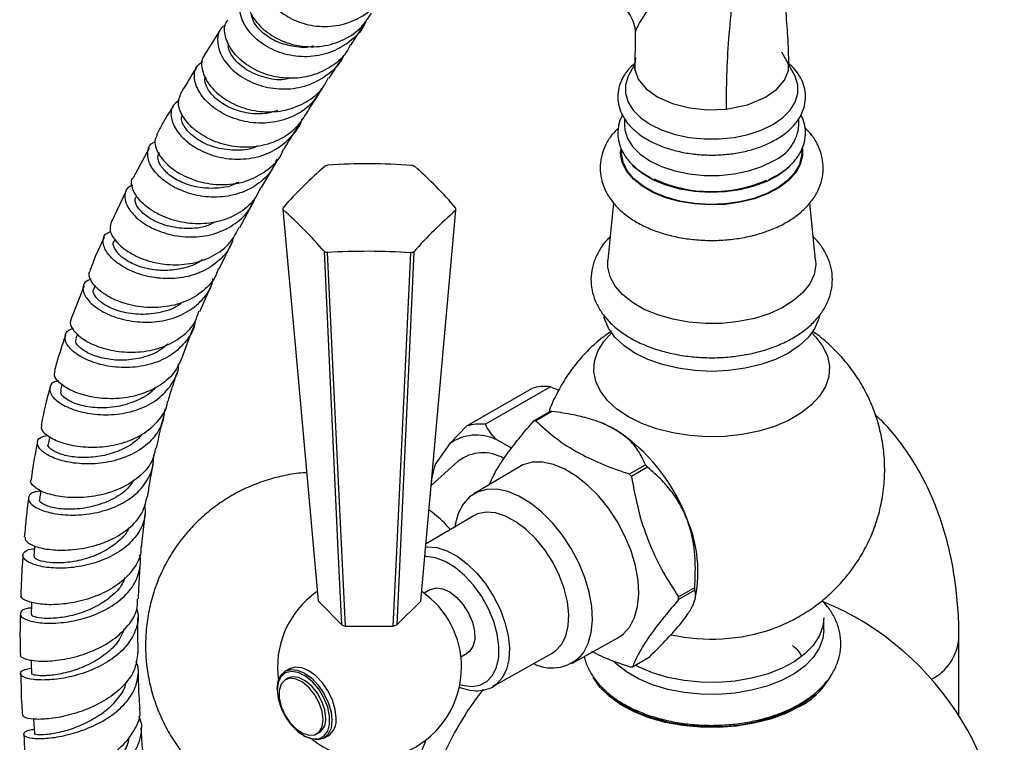
# Model space of a CAD drawing. Units: millimetres. Extents: x 5 to 995, y 5 to 995.
# Drawn here: x 803 to 837, y 890 to 915 of the extents above; entities that cross this region are included whole.
import ezdxf

# ---------------------------------------------------------------- set-up
doc = ezdxf.new("R2010")
doc.units = ezdxf.units.MM

msp = doc.modelspace()

# ---------------------------------------------------------------- linework, layer by layer
at = {"color": 7, "linetype": 'Continuous', "lineweight": 25}
for p, q in [((814.377, 913.909), (814.871, 914.659)), ((809.934, 914.403), (809.388, 913.547)), ((824.04, 914.286), (824.027, 913.051)), ((829.427, 912.938), (829.011, 913.677)), ((824.028, 913.272), (823.84, 912.938)), ((823.671, 911.429), (823.671, 911.189)), ((829.596, 911.189), (829.596, 911.424)), ((807.532, 910.41), (806.985, 909.403)), ((823.571, 910.367), (823.571, 910.27)), ((829.696, 910.27), (829.696, 910.384)), ((811.347, 909.077), (811.867, 909.96)), ((828.569, 909.348), (828.816, 909.47)), ((806.74, 908.941), (806.234, 907.865)), ((810.606, 907.723), (811.107, 908.643)), ((823.304, 908.554), (823.107, 906.613)), ((830.16, 906.613), (829.962, 908.559)), ((806.373, 907.322), (806.341, 907.253)), ((809.902, 906.32), (810.373, 907.269)), ((809.254, 904.865), (809.685, 905.841)), ((805.318, 905.744), (804.871, 904.595)), ((805.699, 905.747), (805.655, 905.638)), ((805.096, 904.111), (805.04, 903.949)), ((804.57, 902.379), (804.519, 902.191)), ((818.314, 900.98), (820.524, 902.255)), ((821.163, 902.312), (818.953, 901.037)), ((821.163, 902.312), (821.445, 902.198)), ((820.594, 901.152), (821.142, 901.469)), ((821.209, 901.475), (820.661, 901.159)), ((822.791, 901.123), (822.708, 901.151)), ((818.314, 900.98), (817.74, 900.386)), ((804.155, 900.618), (804.104, 900.367)), ((819.834, 900.223), (819.307, 900.527)), ((817.74, 900.386), (817.254, 899.695)), ((818.028, 899.787), (817.112, 898.954)), ((817.232, 899.637), (817.213, 899.577)), ((817.254, 899.695), (817.244, 899.634)), ((820.102, 899.595), (818.559, 898.675)), ((823.837, 899.35), (824.385, 899.666)), ((824.453, 899.583), (823.905, 899.267)), ((818.529, 897.922), (816.935, 896.981)), ((825.511, 895.175), (826.059, 895.491)), ((817.081, 895.427), (816.868, 895.304)), ((826.06, 895.401), (825.512, 895.085)), ((826.075, 895.127), (826.119, 895.357)), ((813.264, 895.045), (814.068, 894.23)), ((815.94, 894.224), (816.761, 895.034)), ((830.446, 894.062), (830.446, 894.47)), ((814.191, 894.188), (815.816, 894.183)), ((821.883, 892.916), (823.451, 893.793)), ((835.031, 891.138), (835.031, 893.753)), ((818.118, 893.138), (818.331, 893.262)), ((819.206, 892.133), (821.217, 893.267)), ((823.942, 892.802), (824.49, 893.119)), ((812.295, 892.736), (812.153, 892.654)), ((812.243, 892.417), (812.155, 892.366)), ((819.261, 892.167), (819.206, 892.133)), ((811.882, 892.053), (811.882, 892.012)), ((822.971, 892.041), (823.012, 891.989)), ((812.774, 890.466), (812.809, 890.446)), ((813.217, 890.526), (813.305, 890.577)), ((813.466, 890.381), (813.607, 890.462))]:
    msp.add_line(p, q, dxfattribs=at)
at = {"color": 7, "linetype": 'Continuous', "lineweight": 25, "flags": 128}
for points in [[(824.043, 913.475), (824.016, 913.112), (824.14, 912.756), (824.406, 912.428), (824.801, 912.145), (825.3, 911.925), (825.876, 911.779), (826.496, 911.717), (827.123, 911.741)], [(828.466, 912.146), (828.841, 912.411), (829.104, 912.718), (829.24, 913.051), (829.241, 913.232)], [(823.84, 912.938), (823.796, 912.853), (823.707, 912.561), (823.707, 912.266), (823.796, 911.975), (823.971, 911.697), (824.227, 911.441), (824.556, 911.215), (824.948, 911.025), (825.392, 910.877), (825.873, 910.776), (826.377, 910.724), (826.889, 910.724), (827.393, 910.776), (827.875, 910.877), (828.318, 911.025), (828.71, 911.215)], [(828.71, 911.215), (829.039, 911.441), (829.295, 911.697), (829.471, 911.975), (829.559, 912.266), (829.559, 912.561), (829.471, 912.853), (829.427, 912.938)], [(827.123, 911.741), (827.846, 911.886), (828.466, 912.146)], [(823.671, 911.189), (823.682, 911.04), (823.772, 910.746), (823.948, 910.466), (824.206, 910.208), (824.538, 909.98), (824.934, 909.788), (825.381, 909.639), (825.866, 909.537), (826.375, 909.485), (826.891, 909.485), (827.4, 909.537), (827.885, 909.639), (828.332, 909.788), (828.728, 909.98)], [(829.72, 910.392), (829.721, 910.157), (829.643, 909.857), (829.479, 909.569), (829.233, 909.302), (828.912, 909.062), (828.525, 908.857), (828.084, 908.693), (827.602, 908.574), (827.091, 908.504), (826.568, 908.485), (826.046, 908.517), (825.541, 908.599), (825.067, 908.73), (824.639, 908.905), (824.268, 909.119), (823.965, 909.366), (823.739, 909.64), (823.596, 909.931), (823.54, 910.232), (823.544, 910.372)], [(829.696, 910.27), (829.689, 910.158), (829.613, 909.861), (829.45, 909.576), (829.206, 909.312), (828.889, 909.074), (828.506, 908.871), (828.07, 908.709), (827.592, 908.591), (827.087, 908.522), (826.568, 908.503), (826.052, 908.534), (825.552, 908.616), (825.083, 908.745), (824.659, 908.919), (824.292, 909.131), (823.992, 909.375), (823.768, 909.646), (823.626, 909.935), (823.571, 910.233), (823.571, 910.27)], [(829.292, 909.801), (829.206, 909.72), (828.889, 909.483), (828.506, 909.28), (828.07, 909.117), (827.592, 908.999), (827.087, 908.93), (826.568, 908.911), (826.052, 908.943), (825.552, 909.024), (825.083, 909.154), (824.659, 909.327), (824.292, 909.539), (823.992, 909.784), (823.955, 909.821)], [(812.075, 908.327), (812.475, 903.863), (813.264, 895.045)], [(816.761, 895.034), (816.999, 897.691), (817.949, 908.308)], [(814.068, 894.23), (813.951, 896.767), (813.482, 906.902)], [(813.578, 906.87), (813.784, 902.608), (814.191, 894.188)], [(815.816, 894.183), (815.937, 896.721), (816.418, 906.86)], [(816.515, 906.892), (816.322, 902.634), (815.94, 894.224)], [(830.16, 906.613), (830.165, 906.453), (830.108, 906.126), (829.961, 905.809), (829.727, 905.51), (829.414, 905.236), (829.028, 904.995), (828.581, 904.792), (828.083, 904.634), (827.547, 904.524), (826.988, 904.465), (826.42, 904.458), (825.857, 904.504), (825.314, 904.602), (824.806, 904.749), (824.344, 904.94), (823.942, 905.172), (823.61, 905.439), (823.356, 905.732), (823.187, 906.046), (823.107, 906.371), (823.107, 906.613)], [(830.297, 904.724), (830.275, 904.63), (830.14, 904.305), (829.919, 903.996), (829.616, 903.711), (829.241, 903.457), (828.801, 903.24), (828.307, 903.066), (827.773, 902.938), (827.21, 902.86), (826.633, 902.834), (826.056, 902.86), (825.494, 902.938), (824.959, 903.066), (824.466, 903.24), (824.026, 903.457), (823.65, 903.711), (823.348, 903.996), (823.126, 904.305), (822.991, 904.63), (822.976, 904.69)], [(830.033, 904.138), (830.17, 904), (830.409, 903.684), (830.563, 903.351), (830.63, 903.008), (830.608, 902.663), (830.497, 902.324), (830.299, 901.998), (830.02, 901.693), (829.665, 901.415), (829.242, 901.171), (828.761, 900.966), (828.233, 900.805), (827.668, 900.691), (827.081, 900.627), (826.484, 900.614), (825.89, 900.652), (825.312, 900.742), (824.764, 900.88), (824.258, 901.063), (823.805, 901.289), (823.415, 901.55), (823.097, 901.842), (822.858, 902.159), (822.703, 902.492), (822.636, 902.835), (822.658, 903.18), (822.769, 903.519), (822.967, 903.845), (823.234, 904.138)], [(823.327, 900.877), (822.958, 901.059), (822.791, 901.123)], [(823.849, 894.161), (824.014, 894.476), (824.118, 894.851), (824.158, 895.277), (824.134, 895.742), (824.046, 896.233), (823.896, 896.737), (823.689, 897.24), (823.43, 897.728), (823.127, 898.188), (822.787, 898.608), (822.419, 898.975), (822.035, 899.281), (821.644, 899.516), (821.256, 899.675), (820.884, 899.752), (820.536, 899.746), (820.222, 899.657), (820.102, 899.595)], [(803.846, 898.794), (803.846, 898.79), (803.804, 898.489)], [(822.278, 893.282), (822.442, 893.594), (822.545, 893.967), (822.585, 894.39), (822.561, 894.851), (822.473, 895.339), (822.325, 895.839), (822.119, 896.338), (821.862, 896.822), (821.561, 897.279), (821.223, 897.695), (820.859, 898.06), (820.477, 898.364), (820.089, 898.597), (819.705, 898.754), (819.335, 898.831), (818.99, 898.825), (818.678, 898.737), (818.409, 898.569), (818.19, 898.325), (818.027, 898.013), (817.924, 897.64), (817.906, 897.528)], [(821.533, 893.561), (821.677, 893.847), (821.76, 894.192), (821.78, 894.585), (821.734, 895.013), (821.626, 895.461), (821.458, 895.913), (821.236, 896.355), (820.968, 896.771), (820.663, 897.147), (820.332, 897.471), (819.985, 897.73), (819.635, 897.917), (819.293, 898.026), (818.971, 898.051), (818.679, 897.993), (818.529, 897.922)], [(803.641, 896.91), (803.638, 896.873), (803.614, 896.563)], [(817.081, 895.427), (817.084, 895.428), (817.277, 895.484), (817.501, 895.455), (817.741, 895.344), (817.978, 895.159), (818.195, 894.913), (818.375, 894.625), (818.506, 894.316), (818.578, 894.01), (818.585, 893.728), (818.527, 893.491), (818.408, 893.318), (818.331, 893.262)], [(803.537, 895.001), (803.534, 894.911), (803.526, 894.593)], [(830.446, 894.47), (830.411, 894.176), (830.289, 893.846), (830.082, 893.532), (829.793, 893.239), (829.43, 892.975), (829.002, 892.746), (828.518, 892.557), (827.99, 892.413), (827.431, 892.318), (826.852, 892.273), (826.269, 892.279), (825.694, 892.337), (825.141, 892.445), (824.623, 892.6), (824.152, 892.799), (824.034, 892.86)], [(823.451, 893.793), (823.628, 893.915), (823.849, 894.161)], [(830.446, 894.062), (830.411, 893.768), (830.289, 893.438), (830.082, 893.123), (829.793, 892.83), (829.43, 892.566), (829.002, 892.337), (828.518, 892.149), (827.99, 892.005), (827.431, 891.91), (826.852, 891.865), (826.269, 891.871), (825.694, 891.929), (825.141, 892.037), (824.623, 892.192), (824.152, 892.391), (823.739, 892.629), (823.394, 892.901), (823.305, 892.988)], [(821.217, 893.267), (821.332, 893.345), (821.533, 893.561)], [(803.525, 893.04), (803.528, 892.905), (803.534, 892.582)], [(813.879, 891.063), (813.848, 891.359), (813.755, 891.671), (813.607, 891.978), (813.415, 892.259), (813.191, 892.495), (812.951, 892.671), (812.711, 892.773), (812.487, 892.795), (812.295, 892.736)], [(811.882, 892.053), (811.913, 892.312), (812.006, 892.517), (812.153, 892.654), (812.346, 892.713), (812.569, 892.691), (812.81, 892.589), (813.05, 892.414), (813.274, 892.178), (813.466, 891.896), (813.613, 891.589), (813.706, 891.277), (813.738, 890.982), (813.706, 890.722), (813.613, 890.517), (813.466, 890.381), (813.274, 890.321), (813.05, 890.343), (812.81, 890.446), (812.809, 890.446)], [(811.882, 892.012), (811.915, 891.715), (812.012, 891.402), (812.165, 891.095), (812.364, 890.819), (812.593, 890.592), (812.835, 890.433), (813.073, 890.353), (813.289, 890.358), (813.467, 890.447), (813.593, 890.614), (813.659, 890.846), (813.659, 891.127), (813.593, 891.435), (813.467, 891.748), (813.289, 892.042), (813.073, 892.296), (812.835, 892.49), (812.593, 892.611), (812.364, 892.649), (812.165, 892.602), (812.012, 892.473), (811.915, 892.271), (811.882, 892.012)], [(813.526, 891.063), (813.492, 891.338), (813.395, 891.627), (813.243, 891.905), (813.049, 892.146), (812.83, 892.33), (812.607, 892.439), (812.399, 892.465), (812.243, 892.417)], [(829.613, 891.454), (829.147, 891.222), (828.628, 891.031), (828.066, 890.886), (827.474, 890.79), (826.864, 890.745), (826.249, 890.752), (825.642, 890.81), (825.056, 890.918), (824.504, 891.075), (823.997, 891.276), (823.547, 891.518), (823.162, 891.795), (822.851, 892.101), (822.621, 892.431), (822.612, 892.448)], [(813.437, 891.012), (813.404, 891.287), (813.307, 891.576), (813.154, 891.854), (812.96, 892.095), (812.742, 892.279), (812.519, 892.388), (812.31, 892.414), (812.135, 892.354), (812.009, 892.213), (811.943, 892.004), (811.943, 891.745), (812.009, 891.46), (812.135, 891.174), (812.31, 890.911), (812.519, 890.697), (812.742, 890.548), (812.96, 890.48), (813.154, 890.497), (813.307, 890.599), (813.404, 890.776), (813.437, 891.012)], [(823.083, 891.92), (823.293, 891.74), (823.69, 891.475)], [(823.69, 891.475), (824.15, 891.245), (824.663, 891.057), (825.217, 890.914), (825.802, 890.819), (826.405, 890.775), (827.013, 890.781), (827.612, 890.838), (828.191, 890.946), (828.736, 891.1), (829.237, 891.299), (829.682, 891.538), (830.062, 891.812), (830.147, 891.886)], [(803.603, 891.027), (803.613, 890.861), (803.633, 890.533)]]:
    msp.add_lwpolyline(points, dxfattribs=at)
at = {"color": 8, "linetype": 'Continuous', "lineweight": 25, "flags": 128}
for points in [[(816.92, 896.871), (816.979, 896.876), (817.299, 896.851), (817.638, 896.744), (817.985, 896.558), (818.329, 896.301), (818.658, 895.98), (818.96, 895.607), (819.226, 895.195), (819.445, 894.757), (819.612, 894.308), (819.719, 893.864), (819.764, 893.44), (819.745, 893.05), (819.663, 892.708), (819.52, 892.425)], [(818.082, 892.204), (818.159, 892.182), (818.472, 892.14), (818.755, 892.183), (818.997, 892.309), (819.191, 892.513), (819.327, 892.787), (819.401, 893.122), (819.409, 893.503), (819.353, 893.917), (819.233, 894.347), (819.054, 894.777), (818.823, 895.19), (818.55, 895.571), (818.244, 895.905), (817.918, 896.178), (817.583, 896.382), (817.253, 896.507), (816.941, 896.548), (816.895, 896.547)], [(819.52, 892.425), (819.321, 892.21), (819.261, 892.167)]]:
    msp.add_lwpolyline(points, dxfattribs=at)
at = {"color": 7, "linetype": 'Continuous', "lineweight": 25}
for centre, radius, start, end in [((828.151, 911.31), 1.45, 293.4621, 355.2177), ((814.775, 906.124), 3.893, 107.4601, 108.9596), ((814.961, 889.547), 20.336, 85.8089, 93.8183), ((815.265, 906.167), 3.848, 70.5872, 72.0984), ((822.456, 899.308), 13.793, 130.4365, 138.814), ((807.473, 899.436), 13.77, 40.4606, 48.7974), ((826.636, 913.635), 4.697, 245.3573, 293.4356), ((813.054, 908.349), 0.979, 177.559, 181.3223), ((801.075, 896.061), 16.475, 41.1459, 48.1121), ((828.763, 895.918), 16.445, 131.1129, 138.1376), ((816.971, 908.349), 0.979, 357.559, 1.3223), ((814.761, 910.531), 3.848, 250.5872, 252.0984), ((814.926, 884.688), 22.222, 86.1493, 93.4779), ((815.25, 910.574), 3.893, 287.4601, 288.9596), ((820.987, 900.677), 1.645, 83.8601, 106.359), ((821.357, 899.651), 1.831, 94.6437, 96.7462), ((820.809, 899.335), 1.831, 94.6437, 96.7462), ((818.777, 899.402), 1.645, 83.8601, 106.359), ((820.052, 895.709), 6.118, 20.414, 57.6376), ((818.647, 899.073), 1.596, 65.5819, 124.6371), ((818.87, 898.679), 1.391, 59.5881, 127.2603), ((819.725, 898.809), 2.626, 160.2893, 177.0135), ((818.676, 894.97), 7.392, 38.6113, 39.4403), ((818.128, 894.654), 7.392, 38.6113, 39.4403), ((821.595, 896.016), 4.572, 351.722, 23.5588), ((821.691, 895.421), 4.369, 359.7412, 0.9184), ((815.013, 892.789), 3.125, 125.1155, 188.3085), ((815.013, 892.789), 3.125, 0, 55.1017), ((821.143, 895.105), 4.369, 359.7412, 0.9184), ((826.633, 885.825), 9.938, 354.8211, 67.626), ((814.863, 896.38), 2.292, 249.7154, 252.9701), ((815.154, 896.405), 2.319, 286.5951, 289.8245), ((821.211, 894.122), 1.358, 242.7994, 321.7708), ((815.013, 892.789), 3.125, 231.6861, 0), ((823.727, 894.62), 1.831, 274.6437, 276.7462), ((828.44, 893.718), 2.55, 297.3776, 332.3381), ((826.633, 885.825), 9.938, 141.2887, 157.6021), ((813.008, 891.004), 0.521, 304.8223, 6.4898), ((813.257, 890.983), 0.627, 303.9367, 7.3755)]:
    msp.add_arc(centre, radius, start, end, dxfattribs=at)
at = {"color": 8, "linetype": 'Continuous', "lineweight": 25}
for centre, radius, start, end in [((826.625, 900.093), 6.349, 257.4908, 289.1897), ((833.306, 893.922), 1.733, 297.2872, 354.4351)]:
    msp.add_arc(centre, radius, start, end, dxfattribs=at)
at = {"color": 7, "linetype": 'Continuous', "lineweight": 25}
for points, knots in [([(830.375, 922.508), (830.208, 922.339), (829.846, 921.97), (829.29, 921.226), (828.737, 920.297), (828.256, 919.225), (827.855, 918.043), (827.545, 916.769), (827.327, 915.432), (827.197, 914.133), (827.132, 912.905), (827.126, 912.12), (827.123, 911.741)], [0, 0, 0, 0, 0.0594892, 0.1296333, 0.2216085, 0.3147876, 0.4107247, 0.5296269, 0.6511731, 0.7725514, 0.8901782, 1, 1, 1, 1]), ([(829.258, 913.232), (829.248, 913.558), (829.23, 914.19), (829.152, 915.057), (829.092, 915.806), (829.053, 916.402), (829.029, 916.977), (829.024, 917.623), (829.061, 918.325), (829.14, 918.961), (829.236, 919.478), (829.365, 919.981), (829.524, 920.457), (829.696, 920.862), (829.88, 921.225), (830.084, 921.569), (830.356, 921.957), (830.577, 922.197), (830.696, 922.327)], [0, 0, 0, 0, 0.110356, 0.213577, 0.301617, 0.370665, 0.419597, 0.504701, 0.59743, 0.651392, 0.705394, 0.755271, 0.800147, 0.843813, 0.872707, 0.907799, 0.949811, 1, 1, 1, 1]), ([(811.61, 916.898), (811.517, 916.794), (811.319, 916.574), (811.291, 916.075), (811.493, 915.537), (811.934, 915.043), (812.562, 914.681), (813.307, 914.511), (814.089, 914.571), (814.799, 914.878), (815.297, 915.273), (815.457, 915.595), (815.503, 915.688)], [0, 0, 0, 0, 0.095772, 0.203167, 0.310429, 0.417679, 0.524984, 0.63245, 0.740112, 0.848024, 0.95617, 1, 1, 1, 1]), ([(810.946, 915.915), (810.898, 915.804), (810.79, 915.554), (810.912, 915.055), (811.261, 914.545), (811.827, 914.125), (812.538, 913.87), (813.316, 913.829), (814.065, 914.027), (814.697, 914.42), (814.956, 914.815), (815.077, 914.998)], [0, 0, 0, 0, 0.093663, 0.209512, 0.325142, 0.440548, 0.555709, 0.670663, 0.78546, 0.900177, 1, 1, 1, 1]), ([(814.907, 914.774), (814.884, 914.713), (814.772, 914.412), (814.344, 913.999), (813.675, 913.617), (812.899, 913.479), (812.127, 913.573), (811.443, 913.873), (810.926, 914.319), (810.626, 914.84), (810.586, 915.334), (810.699, 915.678), (810.871, 915.772), (810.908, 915.793)], [0, 0, 0, 0, 0.0271869, 0.1327206, 0.2381055, 0.3433168, 0.4483007, 0.5530789, 0.6576558, 0.7620934, 0.8664586, 0.9708363, 1, 1, 1, 1]), ([(823.415, 915.352), (823.495, 915.3), (823.661, 915.192), (823.848, 914.962), (823.973, 914.708), (824.034, 914.474), (824.034, 914.333), (824.034, 914.275)], [0, 0, 0, 0, 0.215576, 0.448031, 0.66119, 0.859813, 1, 1, 1, 1]), ([(813.115, 913.878), (813.107, 913.876), (812.899, 913.81), (812.457, 913.847), (811.871, 913.996), (811.392, 914.295), (811.07, 914.66), (811.008, 914.901), (810.979, 915.015)], [0, 0, 0, 0, 0.007691, 0.210619, 0.413216, 0.615694, 0.818134, 1, 1, 1, 1]), ([(810.116, 914.591), (810.079, 914.57), (809.915, 914.477), (809.825, 914.142), (809.896, 913.664), (810.226, 913.164), (810.764, 912.741), (811.461, 912.463), (812.233, 912.388), (813.003, 912.54), (813.652, 912.931), (814.048, 913.304), (814.141, 913.557), (814.148, 913.574)], [0, 0, 0, 0, 0.0311675, 0.1380497, 0.2447373, 0.3513078, 0.4578286, 0.5643968, 0.6710862, 0.7779486, 0.8850247, 0.9923017, 1, 1, 1, 1]), ([(814.356, 913.92), (814.327, 913.855), (814.198, 913.56), (813.747, 913.175), (813.063, 912.841), (812.286, 912.747), (811.525, 912.875), (810.861, 913.194), (810.366, 913.647), (810.106, 914.146), (810.057, 914.553), (810.17, 914.716), (810.205, 914.766)], [0, 0, 0, 0, 0.032691, 0.147276, 0.261739, 0.37614, 0.490598, 0.605165, 0.719919, 0.834878, 0.950061, 1, 1, 1, 1]), ([(812.326, 912.789), (812.26, 912.772), (811.964, 912.7), (811.42, 912.799), (810.809, 913.053), (810.39, 913.441), (810.196, 913.784), (810.224, 913.938), (810.231, 913.976)], [0, 0, 0, 0, 0.0617848, 0.2788789, 0.4956889, 0.7125826, 0.9295553, 1, 1, 1, 1]), ([(809.402, 913.537), (809.385, 913.518), (809.283, 913.399), (809.313, 913.049), (809.53, 912.571), (809.997, 912.116), (810.641, 911.778), (811.396, 911.616), (812.178, 911.669), (812.884, 911.957), (813.392, 912.354), (813.559, 912.692), (813.616, 912.808)], [0, 0, 0, 0, 0.022594, 0.137873, 0.253056, 0.368062, 0.482877, 0.59747, 0.711885, 0.826139, 0.940324, 1, 1, 1, 1]), ([(813.645, 912.792), (813.753, 912.958), (813.93, 913.231), (814.091, 913.475), (814.154, 913.571)], [0, 0, 0, 0, 0.607093, 1, 1, 1, 1]), ([(813.386, 912.439), (813.289, 912.273), (813.067, 911.891), (812.479, 911.488), (811.743, 911.254), (810.958, 911.254), (810.222, 911.462), (809.618, 911.832), (809.207, 912.297), (809.038, 912.771), (809.085, 913.163), (809.272, 913.302), (809.351, 913.361)], [0, 0, 0, 0, 0.081454, 0.18726, 0.292879, 0.398301, 0.503514, 0.608565, 0.713489, 0.818383, 0.923302, 1, 1, 1, 1]), ([(824.029, 913.298), (823.977, 913.254), (823.822, 913.124), (823.641, 912.872), (823.493, 912.554), (823.434, 912.225), (823.458, 911.901), (823.559, 911.592), (823.733, 911.302), (823.977, 911.035), (824.287, 910.793), (824.658, 910.584), (825.079, 910.414), (825.539, 910.287), (826.025, 910.205), (826.526, 910.171), (827.028, 910.185), (827.522, 910.246), (827.994, 910.354), (828.436, 910.504), (828.692, 910.639), (828.82, 910.706)], [0, 0, 0, 0, 0.028542, 0.084178, 0.138534, 0.190979, 0.241882, 0.29231, 0.343303, 0.395754, 0.449723, 0.504645, 0.559874, 0.615016, 0.670018, 0.72492, 0.779796, 0.834724, 0.889777, 0.945047, 1, 1, 1, 1]), ([(828.82, 910.706), (828.884, 910.745), (829.07, 910.858), (829.334, 911.075), (829.579, 911.364), (829.745, 911.679), (829.826, 912.007), (829.822, 912.333), (829.739, 912.646), (829.58, 912.939), (829.402, 913.167), (829.257, 913.284), (829.21, 913.322)], [0, 0, 0, 0, 0.061828, 0.178628, 0.295259, 0.409695, 0.5203, 0.627288, 0.732821, 0.83889, 0.947704, 1, 1, 1, 1]), ([(809.14, 913.156), (809.109, 913.108), (808.927, 912.825), (808.74, 912.505), (808.585, 912.24)], [0, 0, 0, 0, 0.170455, 1, 1, 1, 1]), ([(811.888, 911.688), (811.741, 911.647), (811.391, 911.548), (810.811, 911.593), (810.24, 911.776), (809.779, 912.075), (809.501, 912.423), (809.39, 912.703), (809.434, 912.815), (809.444, 912.84)], [0, 0, 0, 0, 0.119999, 0.286614, 0.453111, 0.619591, 0.786186, 0.952962, 1, 1, 1, 1]), ([(812.88, 911.615), (812.749, 911.413), (812.483, 911.007), (811.839, 910.611), (811.094, 910.419), (810.314, 910.451), (809.593, 910.679), (809.008, 911.055), (808.631, 911.506), (808.478, 911.938), (808.562, 912.144), (808.598, 912.234)], [0, 0, 0, 0, 0.111926, 0.225834, 0.339719, 0.453656, 0.567727, 0.681967, 0.796421, 0.911061, 1, 1, 1, 1]), ([(812.884, 911.612), (812.941, 911.704), (813.119, 911.99), (813.29, 912.249), (813.406, 912.425)], [0, 0, 0, 0, 0.3207915, 1, 1, 1, 1]), ([(808.547, 912.04), (808.461, 911.975), (808.274, 911.833), (808.248, 911.442), (808.446, 910.987), (808.881, 910.546), (809.503, 910.203), (810.247, 910.02), (811.025, 910.043), (811.76, 910.285), (812.334, 910.749), (812.66, 911.15), (812.714, 911.395), (812.715, 911.398)], [0, 0, 0, 0, 0.085138, 0.186778, 0.288233, 0.389575, 0.490847, 0.592147, 0.69352, 0.795048, 0.896749, 0.998657, 1, 1, 1, 1]), ([(808.333, 911.82), (808.208, 911.619), (808.02, 911.317), (807.838, 910.976), (807.777, 910.861)], [0, 0, 0, 0, 0.665332, 1, 1, 1, 1]), ([(811.217, 910.49), (811.189, 910.475), (810.953, 910.351), (810.421, 910.322), (809.732, 910.416), (809.143, 910.696), (808.756, 911.058), (808.594, 911.376), (808.642, 911.505), (808.656, 911.542)], [0, 0, 0, 0, 0.024809, 0.205502, 0.386096, 0.566579, 0.747261, 0.928153, 1, 1, 1, 1]), ([(823.605, 911.539), (823.569, 911.466), (823.481, 911.291), (823.435, 910.994), (823.458, 910.67), (823.561, 910.36), (823.734, 910.069), (823.979, 909.801), (824.258, 909.576), (824.477, 909.46), (824.572, 909.409)], [0, 0, 0, 0, 0.096426, 0.230995, 0.361506, 0.490764, 0.621497, 0.75607, 0.894693, 1, 1, 1, 1]), ([(828.816, 909.47), (828.881, 909.509), (829.068, 909.623), (829.332, 909.841), (829.579, 910.131), (829.745, 910.448), (829.827, 910.777), (829.819, 911.104), (829.761, 911.363), (829.683, 911.502), (829.659, 911.544)], [0, 0, 0, 0, 0.07951, 0.22961, 0.379466, 0.526348, 0.668114, 0.805098, 0.940154, 1, 1, 1, 1]), ([(812.113, 910.377), (812.123, 910.394), (812.298, 910.692), (812.473, 910.964), (812.639, 911.22)], [0, 0, 0, 0, 0.057261, 1, 1, 1, 1]), ([(807.799, 910.85), (807.768, 910.795), (807.68, 910.638), (807.796, 910.265), (808.134, 909.831), (808.694, 909.452), (809.401, 909.206), (810.178, 909.145), (810.942, 909.296), (811.583, 909.67), (811.98, 910.058), (812.075, 910.336), (812.092, 910.385)], [0, 0, 0, 0, 0.0622801, 0.1769477, 0.291541, 0.4060162, 0.5203052, 0.6344034, 0.7482982, 0.8620312, 0.9756589, 1, 1, 1, 1]), ([(823.468, 911.106), (823.389, 911.026), (823.219, 910.853), (823.034, 910.548), (822.896, 910.202), (822.835, 909.836), (822.856, 909.463), (822.954, 909.106), (823.124, 908.771), (823.363, 908.459), (823.668, 908.172), (824.039, 907.915), (824.468, 907.696), (824.943, 907.519), (825.454, 907.388), (825.988, 907.306), (826.534, 907.272), (827.081, 907.288), (827.621, 907.353), (828.141, 907.466), (828.634, 907.628), (829.089, 907.836), (829.496, 908.091), (829.843, 908.391), (830.109, 908.718), (830.298, 909.07), (830.407, 909.434), (830.432, 909.812), (830.376, 910.179), (830.244, 910.526), (830.058, 910.838), (829.888, 911.017), (829.808, 911.101)], [0, 0, 0, 0, 0.0271605, 0.0587411, 0.0892574, 0.121886, 0.1535058, 0.1847195, 0.2161423, 0.2484476, 0.2819901, 0.3166832, 0.3520916, 0.3877161, 0.4232566, 0.458669, 0.4939919, 0.5292971, 0.5646602, 0.600152, 0.6358636, 0.671873, 0.708204, 0.7446834, 0.7807437, 0.8118847, 0.845332, 0.8774776, 0.9088471, 0.9400575, 0.9718033, 1, 1, 1, 1]), ([(811.863, 910.039), (811.812, 909.914), (811.67, 909.563), (811.191, 909.137), (810.509, 908.814), (809.733, 908.715), (808.967, 908.823), (808.292, 909.105), (807.785, 909.499), (807.492, 909.939), (807.46, 910.329), (807.563, 910.578), (807.716, 910.623), (807.737, 910.63)], [0, 0, 0, 0, 0.057253, 0.160737, 0.264015, 0.367101, 0.469994, 0.572744, 0.675401, 0.778035, 0.880727, 0.98354, 1, 1, 1, 1]), ([(810.575, 909.262), (810.501, 909.223), (810.244, 909.086), (809.725, 909.029), (809.102, 909.078), (808.546, 909.274), (808.117, 909.559), (807.87, 909.874), (807.793, 910.132), (807.864, 910.227), (807.887, 910.258)], [0, 0, 0, 0, 0.058427, 0.203865, 0.349168, 0.494506, 0.639892, 0.785503, 0.931297, 1, 1, 1, 1]), ([(811.321, 909.092), (811.254, 908.947), (811.087, 908.586), (810.573, 908.172), (809.878, 907.886), (809.102, 907.815), (808.343, 907.94), (807.686, 908.224), (807.196, 908.613), (806.954, 909.018), (806.897, 909.305), (806.979, 909.394), (806.987, 909.402)], [0, 0, 0, 0, 0.076127, 0.189843, 0.303578, 0.417392, 0.531373, 0.645541, 0.759916, 0.874477, 0.989185, 1, 1, 1, 1]), ([(806.975, 909.15), (806.94, 909.14), (806.774, 909.093), (806.677, 908.845), (806.739, 908.47), (807.058, 908.055), (807.588, 907.691), (808.277, 907.443), (809.046, 907.365), (809.812, 907.489), (810.473, 907.829), (810.916, 908.238), (811.037, 908.56), (811.073, 908.658)], [0, 0, 0, 0, 0.0285678, 0.1319012, 0.2350228, 0.3379521, 0.4407191, 0.543411, 0.646094, 0.7488548, 0.8517547, 0.9548331, 1, 1, 1, 1]), ([(809.812, 907.917), (809.688, 907.857), (809.353, 907.695), (808.72, 907.661), (808.042, 907.777), (807.485, 908.045), (807.137, 908.372), (807.014, 908.652), (807.089, 908.752), (807.112, 908.784)], [0, 0, 0, 0, 0.09763, 0.262491, 0.427391, 0.592344, 0.757562, 0.923105, 1, 1, 1, 1]), ([(806.233, 907.865), (806.212, 907.78), (806.167, 907.593), (806.395, 907.22), (806.843, 906.851), (807.483, 906.566), (808.234, 906.428), (809.014, 906.477), (809.727, 906.733), (810.295, 907.154), (810.497, 907.547), (810.592, 907.731)], [0, 0, 0, 0, 0.095677, 0.21089, 0.326049, 0.441091, 0.555944, 0.670596, 0.785024, 0.899275, 1, 1, 1, 1]), ([(810.386, 907.394), (810.369, 907.32), (810.297, 907.016), (809.928, 906.586), (809.324, 906.177), (808.581, 905.975), (807.804, 905.974), (807.078, 906.15), (806.485, 906.458), (806.087, 906.835), (805.934, 907.205), (805.984, 907.482), (806.158, 907.557), (806.22, 907.584)], [0, 0, 0, 0, 0.0323931, 0.1342661, 0.2359256, 0.3373574, 0.4385989, 0.539677, 0.6406846, 0.7416804, 0.8427765, 0.9440188, 1, 1, 1, 1]), ([(806.003, 907.375), (805.903, 907.173), (805.728, 906.821), (805.583, 906.431), (805.521, 906.265)], [0, 0, 0, 0, 0.574425, 1, 1, 1, 1]), ([(809.335, 906.63), (809.314, 906.612), (809.139, 906.462), (808.697, 906.321), (808.073, 906.232), (807.455, 906.303), (806.926, 906.487), (806.531, 906.746), (806.335, 907.012), (806.283, 907.198), (806.342, 907.248), (806.345, 907.25)], [0, 0, 0, 0, 0.019606, 0.158462, 0.29727, 0.436014, 0.574917, 0.713943, 0.853282, 0.992834, 1, 1, 1, 1]), ([(823.187, 907.403), (823.164, 907.382), (823.025, 907.258), (822.847, 907.006), (822.655, 906.643), (822.548, 906.266), (822.522, 905.875), (822.579, 905.496), (822.71, 905.135), (822.911, 904.795), (823.181, 904.478), (823.519, 904.188), (823.92, 903.93), (824.377, 903.711), (824.879, 903.535), (825.413, 903.405), (825.97, 903.323), (826.538, 903.291), (827.108, 903.307), (827.669, 903.372), (828.212, 903.486), (828.728, 903.647), (829.207, 903.856), (829.64, 904.11), (830.017, 904.41), (830.314, 904.737), (830.537, 905.093), (830.682, 905.466), (830.744, 905.859), (830.721, 906.244), (830.622, 906.614), (830.447, 906.961), (830.265, 907.225), (830.121, 907.36), (830.08, 907.4)], [0, 0, 0, 0, 0.006775, 0.041335, 0.07131, 0.103444, 0.13442, 0.164718, 0.194883, 0.225531, 0.257159, 0.289932, 0.323638, 0.357847, 0.392146, 0.426348, 0.460434, 0.494442, 0.528436, 0.562479, 0.596631, 0.63097, 0.665562, 0.700439, 0.73551, 0.770348, 0.800825, 0.833564, 0.865016, 0.895521, 0.925683, 0.95605, 0.987218, 1, 1, 1, 1]), ([(809.874, 906.33), (809.852, 906.255), (809.768, 905.958), (809.382, 905.549), (808.764, 905.17), (808.015, 904.989), (807.241, 904.998), (806.525, 905.173), (805.947, 905.47), (805.587, 905.82), (805.449, 906.11), (805.517, 906.227), (805.536, 906.259)], [0, 0, 0, 0, 0.038621, 0.152667, 0.26674, 0.380936, 0.495307, 0.609919, 0.724753, 0.839817, 0.955022, 1, 1, 1, 1]), ([(805.56, 905.974), (805.48, 905.939), (805.291, 905.856), (805.254, 905.576), (805.438, 905.229), (805.864, 904.884), (806.478, 904.617), (807.214, 904.482), (807.986, 904.522), (808.712, 904.753), (809.288, 905.18), (809.629, 905.613), (809.685, 905.912), (809.698, 905.983)], [0, 0, 0, 0, 0.073467, 0.173514, 0.273321, 0.372915, 0.47232, 0.571626, 0.670894, 0.770235, 0.869701, 0.969378, 1, 1, 1, 1]), ([(808.649, 905.179), (808.604, 905.14), (808.389, 904.955), (807.854, 904.801), (807.15, 904.742), (806.487, 904.862), (805.967, 905.1), (805.68, 905.375), (805.591, 905.578), (805.658, 905.63), (805.663, 905.634)], [0, 0, 0, 0, 0.041689, 0.19915, 0.356481, 0.513951, 0.671651, 0.829672, 0.988121, 1, 1, 1, 1]), ([(804.882, 904.59), (804.873, 904.578), (804.807, 904.494), (804.918, 904.252), (805.236, 903.933), (805.79, 903.653), (806.492, 903.485), (807.265, 903.471), (808.022, 903.64), (808.66, 903.999), (809.084, 904.428), (809.186, 904.761), (809.222, 904.878)], [0, 0, 0, 0, 0.018276, 0.133654, 0.24909, 0.3645, 0.479766, 0.594845, 0.709659, 0.824221, 0.938533, 1, 1, 1, 1]), ([(809.088, 904.528), (809.087, 904.514), (809.071, 904.269), (808.809, 903.856), (808.312, 903.368), (807.625, 903.06), (806.864, 902.938), (806.106, 902.992), (805.443, 903.19), (804.949, 903.48), (804.672, 903.807), (804.663, 904.087), (804.773, 904.259), (804.926, 904.279), (804.937, 904.28)], [0, 0, 0, 0, 0.006084, 0.10529, 0.20425, 0.302951, 0.401445, 0.499783, 0.598042, 0.696321, 0.794695, 0.893265, 0.992068, 1, 1, 1, 1]), ([(808.673, 903.364), (808.677, 903.376), (808.79, 903.722), (808.925, 904.049), (809.056, 904.365)], [0, 0, 0, 0, 0.0340547, 1, 1, 1, 1]), ([(823.236, 904.202), (823.132, 904.131), (822.854, 903.941), (822.448, 903.57), (822.021, 903.101), (821.649, 902.586), (821.343, 902.031), (821.156, 901.635), (821.092, 901.42), (821.089, 901.408)], [0, 0, 0, 0, 0.1053, 0.282065, 0.458788, 0.635594, 0.81254, 0.989644, 1, 1, 1, 1]), ([(828.705, 894.103), (828.784, 894.13), (829.064, 894.225), (829.519, 894.455), (830.061, 894.788), (830.56, 895.181), (831.013, 895.625), (831.415, 896.116), (831.761, 896.649), (832.046, 897.217), (832.275, 897.834), (832.434, 898.493), (832.514, 899.181), (832.51, 899.86), (832.429, 900.522), (832.275, 901.158), (832.053, 901.764), (831.769, 902.332), (831.429, 902.859), (831.04, 903.341), (830.603, 903.77), (830.267, 904.056), (830.068, 904.183), (830.041, 904.201)], [0, 0, 0, 0, 0.019841, 0.070675, 0.121283, 0.171768, 0.222211, 0.272661, 0.323143, 0.373669, 0.424239, 0.480227, 0.53526, 0.589219, 0.642191, 0.694255, 0.745487, 0.795963, 0.845763, 0.894977, 0.943717, 0.992125, 1, 1, 1, 1]), ([(804.689, 904.053), (804.582, 903.741), (804.447, 903.346), (804.337, 902.931), (804.315, 902.844)], [0, 0, 0, 0, 0.791571, 1, 1, 1, 1]), ([(808.161, 903.759), (808.05, 903.668), (807.784, 903.45), (807.233, 903.266), (806.607, 903.191), (806.01, 903.252), (805.51, 903.411), (805.172, 903.624), (805.013, 903.822), (805.05, 903.908), (805.064, 903.939)], [0, 0, 0, 0, 0.098671, 0.235344, 0.372054, 0.508809, 0.645825, 0.783075, 0.920705, 1, 1, 1, 1]), ([(808.672, 903.366), (808.584, 903.163), (808.406, 902.756), (807.86, 902.3), (807.175, 902.002), (806.409, 901.883), (805.658, 901.928), (805.005, 902.108), (804.538, 902.372), (804.293, 902.643), (804.323, 902.782), (804.336, 902.839)], [0, 0, 0, 0, 0.11413, 0.228325, 0.342696, 0.457308, 0.572202, 0.687389, 0.802814, 0.91844, 1, 1, 1, 1]), ([(804.463, 902.505), (804.424, 902.5), (804.243, 902.476), (804.127, 902.302), (804.169, 902.038), (804.476, 901.746), (804.997, 901.502), (805.678, 901.355), (806.437, 901.353), (807.185, 901.52), (807.842, 901.862), (808.303, 902.366), (808.535, 902.804), (808.532, 903.067), (808.532, 903.103)], [0, 0, 0, 0, 0.026178, 0.122815, 0.219209, 0.315328, 0.411157, 0.506778, 0.60225, 0.697704, 0.793218, 0.888892, 0.984784, 1, 1, 1, 1]), ([(808.181, 901.817), (808.21, 901.925), (808.304, 902.276), (808.42, 902.61), (808.501, 902.842)], [0, 0, 0, 0, 0.306393, 1, 1, 1, 1]), ([(804.163, 902.279), (804.114, 902.101), (803.999, 901.692), (803.912, 901.264), (803.863, 901.021)], [0, 0, 0, 0, 0.433763, 1, 1, 1, 1]), ([(807.736, 902.282), (807.736, 902.282), (807.619, 902.102), (807.197, 901.866), (806.541, 901.624), (805.833, 901.573), (805.202, 901.662), (804.744, 901.85), (804.506, 902.052), (804.536, 902.146), (804.547, 902.182)], [0, 0, 0, 0, 0.000299, 0.150759, 0.301154, 0.451581, 0.60224, 0.753298, 0.904743, 1, 1, 1, 1]), ([(803.887, 901.016), (803.874, 900.983), (803.832, 900.879), (804.034, 900.659), (804.465, 900.427), (805.098, 900.272), (805.841, 900.243), (806.607, 900.371), (807.309, 900.664), (807.837, 901.119), (808.127, 901.527), (808.153, 901.783), (808.157, 901.822)], [0, 0, 0, 0, 0.054396, 0.170484, 0.286629, 0.402713, 0.518631, 0.634284, 0.749636, 0.864671, 0.979409, 1, 1, 1, 1]), ([(808.062, 901.565), (808.031, 901.365), (807.967, 900.947), (807.567, 900.414), (806.98, 900.002), (806.26, 899.752), (805.5, 899.668), (804.788, 899.73), (804.21, 899.906), (803.828, 900.147), (803.697, 900.395), (803.778, 900.591), (803.988, 900.641), (804.071, 900.661)], [0, 0, 0, 0, 0.087998, 0.18291, 0.277549, 0.371926, 0.466128, 0.560225, 0.654357, 0.748634, 0.843142, 0.937933, 1, 1, 1, 1]), ([(823.327, 900.877), (823.199, 900.942), (822.935, 901.079), (822.462, 901.236), (821.884, 901.377), (821.455, 901.44), (821.209, 901.475)], [0, 0, 0, 0, 0.214911, 0.446098, 0.682123, 1, 1, 1, 1]), ([(807.781, 900.23), (807.835, 900.486), (807.909, 900.842), (808.006, 901.182), (808.033, 901.278)], [0, 0, 0, 0, 0.7203659, 1, 1, 1, 1]), ([(819.082, 898.989), (819.146, 899.131), (819.293, 899.458), (819.668, 900.018), (820.127, 900.609), (820.438, 900.971), (820.594, 901.152)], [0, 0, 0, 0, 0.247328, 0.569407, 0.783509, 1, 1, 1, 1]), ([(820.661, 901.159), (820.875, 900.96), (821.308, 900.559), (822.092, 900.062), (822.948, 899.658), (823.539, 899.453), (823.837, 899.35)], [0, 0, 0, 0, 0.269059, 0.543374, 0.769965, 1, 1, 1, 1]), ([(835.031, 893.753), (835.029, 893.938), (835.023, 894.459), (834.96, 895.3), (834.82, 896.263), (834.607, 897.19), (834.325, 898.072), (833.975, 898.901), (833.562, 899.672), (833.087, 900.376), (832.629, 900.946), (832.307, 901.254), (832.184, 901.372)], [0, 0, 0, 0, 0.0621, 0.175737, 0.289318, 0.402061, 0.513384, 0.622757, 0.729811, 0.834411, 0.936649, 1, 1, 1, 1]), ([(819.307, 900.527), (819.236, 900.605), (819.089, 900.769), (819, 900.945), (818.953, 901.037)], [0, 0, 0, 0, 0.4825693, 1, 1, 1, 1]), ([(824.385, 899.666), (824.309, 899.828), (824.156, 900.157), (823.799, 900.573), (823.462, 900.789), (823.327, 900.877)], [0, 0, 0, 0, 0.366995, 0.74485, 1, 1, 1, 1]), ([(807.273, 900.688), (807.238, 900.641), (807.091, 900.441), (806.676, 900.194), (806.089, 899.976), (805.469, 899.893), (804.902, 899.922), (804.444, 900.038), (804.172, 900.194), (804.066, 900.319), (804.108, 900.361), (804.112, 900.364)], [0, 0, 0, 0, 0.041347, 0.176131, 0.310827, 0.445635, 0.580676, 0.716045, 0.851791, 0.98792, 1, 1, 1, 1]), ([(807.749, 900.238), (807.722, 900.102), (807.654, 899.758), (807.27, 899.293), (806.678, 898.886), (805.955, 898.63), (805.197, 898.528), (804.496, 898.566), (803.928, 898.714), (803.597, 898.92), (803.467, 899.083), (803.519, 899.143), (803.52, 899.144)], [0, 0, 0, 0, 0.074832, 0.189296, 0.303949, 0.418869, 0.534097, 0.649636, 0.765458, 0.881502, 0.997688, 1, 1, 1, 1]), ([(803.737, 900.437), (803.737, 900.435), (803.657, 900.067), (803.587, 899.634), (803.527, 899.198), (803.519, 899.144)], [0, 0, 0, 0, 0.004426, 0.875545, 1, 1, 1, 1]), ([(803.843, 898.768), (803.776, 898.761), (803.557, 898.738), (803.411, 898.588), (803.445, 898.377), (803.743, 898.16), (804.258, 897.997), (804.93, 897.933), (805.679, 898.003), (806.412, 898.225), (807.042, 898.6), (807.49, 899.109), (807.679, 899.601), (807.684, 899.908), (807.685, 900.001)], [0, 0, 0, 0, 0.040298, 0.133079, 0.225638, 0.317922, 0.409923, 0.501674, 0.593246, 0.684736, 0.776246, 0.867872, 0.95969, 1, 1, 1, 1]), ([(807.481, 898.585), (807.503, 898.735), (807.556, 899.102), (807.625, 899.458), (807.666, 899.668)], [0, 0, 0, 0, 0.410059, 1, 1, 1, 1]), ([(825.786, 897.843), (825.718, 897.996), (825.578, 898.314), (825.291, 898.741), (824.918, 899.179), (824.622, 899.436), (824.453, 899.583)], [0, 0, 0, 0, 0.2149113, 0.4460977, 0.6821229, 1, 1, 1, 1]), ([(807.013, 899.155), (806.949, 899.056), (806.772, 898.78), (806.261, 898.459), (805.594, 898.218), (804.912, 898.133), (804.324, 898.178), (803.938, 898.303), (803.771, 898.429), (803.817, 898.477), (803.824, 898.484)], [0, 0, 0, 0, 0.082156, 0.229676, 0.377185, 0.524866, 0.672877, 0.821319, 0.970225, 1, 1, 1, 1]), ([(812.875, 899.393), (812.836, 899.392), (812.588, 899.384), (812.137, 899.304), (811.532, 899.153), (810.954, 898.937), (810.405, 898.667), (809.89, 898.343), (809.41, 897.968), (808.967, 897.541), (808.564, 897.061), (808.204, 896.522), (807.893, 895.919), (807.657, 895.285), (807.498, 894.64), (807.422, 894.063), (807.4, 893.508), (807.426, 892.951), (807.518, 892.34), (807.682, 891.716), (807.912, 891.111), (808.207, 890.533), (808.564, 889.988), (808.993, 889.466), (809.494, 888.983), (810.061, 888.552), (810.663, 888.198), (811.29, 887.919), (811.934, 887.717), (812.585, 887.589), (813.235, 887.534), (813.878, 887.548), (814.506, 887.63), (815.109, 887.77), (815.49, 887.913), (815.676, 887.983)], [0, 0, 0, 0, 0.005578, 0.03628, 0.06658, 0.096532, 0.126209, 0.155721, 0.185231, 0.214973, 0.245281, 0.276592, 0.309397, 0.344085, 0.375141, 0.406191, 0.428809, 0.456238, 0.487487, 0.518825, 0.550267, 0.581804, 0.613422, 0.645105, 0.680237, 0.714808, 0.74873, 0.782043, 0.814787, 0.846993, 0.878691, 0.909913, 0.940687, 0.971054, 1, 1, 1, 1]), ([(823.905, 899.267), (823.98, 898.866), (824.132, 898.057), (824.507, 896.964), (824.976, 895.998), (825.332, 895.45), (825.511, 895.175)], [0, 0, 0, 0, 0.269059, 0.543374, 0.769965, 1, 1, 1, 1]), ([(803.434, 898.537), (803.433, 898.529), (803.402, 898.31), (803.353, 897.868), (803.312, 897.434), (803.291, 897.214)], [0, 0, 0, 0, 0.018266, 0.505099, 1, 1, 1, 1]), ([(803.311, 897.214), (803.314, 897.164), (803.322, 897.053), (803.639, 896.883), (804.166, 896.766), (804.853, 896.753), (805.605, 896.873), (806.331, 897.141), (806.934, 897.551), (807.348, 898.045), (807.426, 898.419), (807.461, 898.59)], [0, 0, 0, 0, 0.093616, 0.209889, 0.326135, 0.44225, 0.558154, 0.67379, 0.789124, 0.904154, 1, 1, 1, 1]), ([(807.377, 898.3), (807.388, 898.17), (807.416, 897.829), (807.175, 897.315), (806.71, 896.816), (806.064, 896.444), (805.331, 896.217), (804.597, 896.133), (803.953, 896.175), (803.479, 896.309), (803.225, 896.495), (803.242, 896.674), (803.398, 896.795), (803.596, 896.81), (803.633, 896.813)], [0, 0, 0, 0, 0.057006, 0.14958, 0.241902, 0.334001, 0.425926, 0.517754, 0.609579, 0.701499, 0.793605, 0.885963, 0.9786, 1, 1, 1, 1]), ([(817.755, 897.465), (817.729, 897.496), (817.548, 897.71), (817.307, 897.934), (817.075, 898.1), (817.038, 898.127)], [0, 0, 0, 0, 0.123878, 0.859789, 1, 1, 1, 1]), ([(807.278, 896.882), (807.286, 896.979), (807.307, 897.208), (807.346, 897.582), (807.381, 897.857), (807.4, 898.003)], [0, 0, 0, 0, 0.255463, 0.605334, 1, 1, 1, 1]), ([(826.059, 895.491), (826.072, 895.782), (826.098, 896.373), (826.009, 897.179), (825.85, 897.652), (825.786, 897.843)], [0, 0, 0, 0, 0.366995, 0.74485, 1, 1, 1, 1]), ([(806.837, 897.522), (806.83, 897.503), (806.76, 897.315), (806.453, 897.019), (805.952, 896.673), (805.356, 896.448), (804.762, 896.335), (804.231, 896.323), (803.84, 896.388), (803.626, 896.483), (803.634, 896.538), (803.638, 896.56)], [0, 0, 0, 0, 0.01441, 0.143604, 0.272698, 0.401813, 0.531065, 0.660553, 0.790354, 0.920506, 1, 1, 1, 1]), ([(807.25, 896.884), (807.252, 896.821), (807.26, 896.555), (807.018, 896.116), (806.549, 895.623), (805.896, 895.248), (805.164, 895.007), (804.438, 894.901), (803.807, 894.917), (803.369, 895.023), (803.158, 895.15), (803.191, 895.219), (803.2, 895.238)], [0, 0, 0, 0, 0.035315, 0.149679, 0.264188, 0.378924, 0.493937, 0.609246, 0.724841, 0.840688, 0.956723, 1, 1, 1, 1]), ([(803.531, 894.804), (803.485, 894.799), (803.281, 894.778), (803.138, 894.661), (803.154, 894.503), (803.441, 894.356), (803.944, 894.273), (804.604, 894.291), (805.336, 894.434), (806.051, 894.715), (806.656, 895.127), (807.086, 895.647), (807.222, 896.14), (807.252, 896.465), (807.212, 896.584), (807.206, 896.604)], [0, 0, 0, 0, 0.027558, 0.120184, 0.212601, 0.304762, 0.396658, 0.488315, 0.579798, 0.671191, 0.76259, 0.854082, 0.945739, 0.99118, 1, 1, 1, 1]), ([(803.244, 896.591), (803.235, 896.48), (803.2, 896.035), (803.184, 895.581), (803.171, 895.241)], [0, 0, 0, 0, 0.247945, 1, 1, 1, 1]), ([(807.169, 895.111), (807.171, 895.179), (807.18, 895.509), (807.201, 895.898), (807.225, 896.217), (807.23, 896.28)], [0, 0, 0, 0, 0.1705075, 0.8380703, 1, 1, 1, 1]), ([(806.708, 895.837), (806.68, 895.763), (806.591, 895.521), (806.247, 895.174), (805.735, 894.829), (805.146, 894.594), (804.565, 894.466), (804.057, 894.434), (803.7, 894.474), (803.523, 894.542), (803.544, 894.58), (803.55, 894.591)], [0, 0, 0, 0, 0.05614, 0.183369, 0.310518, 0.437703, 0.565041, 0.692628, 0.820524, 0.948748, 1, 1, 1, 1]), ([(825.804, 894.566), (825.878, 894.683), (826.025, 894.917), (826.094, 895.173), (826.086, 895.321), (826.064, 895.389), (826.06, 895.401)], [0, 0, 0, 0, 0.303973, 0.611093, 0.926644, 1, 1, 1, 1]), ([(803.166, 893.222), (803.16, 893.215), (803.12, 893.165), (803.296, 893.068), (803.691, 892.989), (804.298, 892.998), (805.009, 893.123), (805.74, 893.379), (806.399, 893.762), (806.885, 894.255), (807.146, 894.722), (807.138, 895.017), (807.135, 895.112)], [0, 0, 0, 0, 0.019505, 0.135677, 0.251865, 0.367972, 0.48391, 0.599611, 0.715035, 0.830166, 0.945023, 1, 1, 1, 1]), ([(807.103, 894.781), (807.12, 894.729), (807.201, 894.48), (807.09, 894.024), (806.767, 893.472), (806.219, 893.007), (805.54, 892.658), (804.813, 892.438), (804.129, 892.344), (803.578, 892.36), (803.224, 892.455), (803.124, 892.586), (803.23, 892.705), (803.45, 892.741), (803.531, 892.755)], [0, 0, 0, 0, 0.024552, 0.11722, 0.209669, 0.301909, 0.393979, 0.485939, 0.57787, 0.669861, 0.761992, 0.85433, 0.946914, 1, 1, 1, 1]), ([(822.308, 893.154), (822.319, 893.099), (822.355, 892.919), (822.496, 892.629), (822.724, 892.29), (823.026, 891.974), (823.394, 891.686), (823.824, 891.432), (824.306, 891.217), (824.83, 891.045), (825.386, 890.919), (825.962, 890.84), (826.55, 890.809), (827.139, 890.826), (827.72, 890.892), (828.282, 891.005), (828.817, 891.164), (829.316, 891.369), (829.769, 891.618), (830.167, 891.909), (830.501, 892.238), (830.759, 892.6), (830.934, 892.984), (831.022, 893.377), (831.026, 893.768), (830.95, 894.147), (830.798, 894.508), (830.608, 894.813), (830.444, 894.983), (830.377, 895.052)], [0, 0, 0, 0, 0.01544, 0.051031, 0.087397, 0.124879, 0.163422, 0.202669, 0.242212, 0.281726, 0.321131, 0.360429, 0.39966, 0.438879, 0.478138, 0.517488, 0.556992, 0.596707, 0.636668, 0.676841, 0.716957, 0.756526, 0.794987, 0.832077, 0.86805, 0.903541, 0.939072, 0.975304, 1, 1, 1, 1]), ([(825.512, 895.085), (825.287, 894.822), (824.833, 894.289), (824.383, 893.657), (824.1, 893.167), (823.995, 892.925), (823.942, 892.802)], [0, 0, 0, 0, 0.294622, 0.596464, 0.797113, 1, 1, 1, 1]), ([(803.157, 894.603), (803.149, 894.315), (803.136, 893.86), (803.152, 893.394), (803.157, 893.223)], [0, 0, 0, 0, 0.6307859, 1, 1, 1, 1]), ([(807.16, 893.274), (807.15, 893.643), (807.139, 894.053), (807.151, 894.452), (807.152, 894.492)], [0, 0, 0, 0, 0.900138, 1, 1, 1, 1]), ([(824.49, 893.119), (824.54, 893.168), (824.783, 893.403), (825.201, 893.827), (825.589, 894.267), (825.753, 894.495), (825.804, 894.566)], [0, 0, 0, 0, 0.094476, 0.4563, 0.830979, 1, 1, 1, 1]), ([(806.68, 894.09), (806.631, 893.964), (806.519, 893.671), (806.133, 893.277), (805.614, 892.93), (805.032, 892.684), (804.467, 892.54), (803.983, 892.489), (803.663, 892.507), (803.517, 892.552), (803.545, 892.577), (803.55, 892.581)], [0, 0, 0, 0, 0.095716, 0.2211, 0.346439, 0.471835, 0.597386, 0.723173, 0.849254, 0.975652, 1, 1, 1, 1]), ([(829.683, 893.188), (829.658, 893.228), (829.584, 893.348), (829.459, 893.454), (829.376, 893.525)], [0, 0, 0, 0, 0.334889, 1, 1, 1, 1]), ([(807.138, 893.275), (807.12, 893.096), (807.083, 892.723), (806.72, 892.194), (806.171, 891.73), (805.487, 891.372), (804.767, 891.136), (804.097, 891.021), (803.575, 891.013), (803.26, 891.077), (803.248, 891.141), (803.243, 891.169)], [0, 0, 0, 0, 0.105773, 0.220423, 0.33525, 0.450315, 0.565654, 0.681271, 0.797146, 0.913231, 1, 1, 1, 1]), ([(823.875, 892.796), (823.52, 892.913), (823.052, 893.067), (822.656, 893.276), (822.56, 893.326)], [0, 0, 0, 0, 0.757189, 1, 1, 1, 1]), ([(803.625, 890.672), (803.594, 890.669), (803.401, 890.651), (803.257, 890.562), (803.25, 890.452), (803.518, 890.369), (804.001, 890.359), (804.642, 890.45), (805.356, 890.66), (806.052, 890.992), (806.636, 891.437), (807.041, 891.967), (807.163, 892.448), (807.17, 892.794), (807.107, 892.938), (807.084, 892.989)], [0, 0, 0, 0, 0.017363, 0.109364, 0.201175, 0.292759, 0.384107, 0.475242, 0.566212, 0.657091, 0.747959, 0.838894, 0.929961, 0.975093, 1, 1, 1, 1]), ([(803.174, 892.575), (803.177, 892.217), (803.181, 891.751), (803.217, 891.276), (803.225, 891.167)], [0, 0, 0, 0, 0.7703448, 1, 1, 1, 1]), ([(807.224, 891.388), (807.201, 891.693), (807.169, 892.117), (807.168, 892.528), (807.167, 892.643)], [0, 0, 0, 0, 0.719306, 1, 1, 1, 1]), ([(806.733, 892.272), (806.732, 892.265), (806.718, 892.089), (806.505, 891.76), (806.112, 891.328), (805.583, 890.978), (805.011, 890.721), (804.464, 890.563), (804.005, 890.492), (803.723, 890.49), (803.602, 890.518), (803.635, 890.533), (803.635, 890.533)], [0, 0, 0, 0, 0.005353, 0.129229, 0.252979, 0.376699, 0.50049, 0.624448, 0.748647, 0.873126, 0.997892, 1, 1, 1, 1]), ([(818.053, 892.118), (818.155, 892.081), (818.372, 892.004), (818.695, 891.979), (819, 892.036), (819.196, 892.107), (819.271, 892.173), (819.271, 892.174)], [0, 0, 0, 0, 0.235989, 0.497719, 0.752623, 0.998126, 1, 1, 1, 1]), ([(803.41, 889.078), (803.406, 889.062), (803.394, 889.015), (803.656, 888.975), (804.137, 889.003), (804.784, 889.135), (805.497, 889.385), (806.181, 889.752), (806.755, 890.22), (807.108, 890.758), (807.256, 891.164), (807.206, 891.368), (807.202, 891.386)], [0, 0, 0, 0, 0.063166, 0.17949, 0.295781, 0.411956, 0.527941, 0.643684, 0.759158, 0.874365, 0.989336, 1, 1, 1, 1]), ([(807.167, 891.126), (807.173, 891.115), (807.284, 890.928), (807.273, 890.52), (807.096, 889.953), (806.66, 889.427), (806.059, 888.985), (805.363, 888.649), (804.666, 888.43), (804.06, 888.326), (803.625, 888.319), (803.411, 888.382), (803.477, 888.472), (803.632, 888.544), (803.804, 888.556), (803.806, 888.556)], [0, 0, 0, 0, 0.005496, 0.096191, 0.186706, 0.277041, 0.36722, 0.457289, 0.547313, 0.637364, 0.727515, 0.817825, 0.908335, 0.999062, 1, 1, 1, 1]), ([(803.272, 890.51), (803.294, 890.099), (803.319, 889.624), (803.374, 889.141), (803.381, 889.075)], [0, 0, 0, 0, 0.862808, 1, 1, 1, 1]), ([(807.369, 889.453), (807.339, 889.719), (807.291, 890.154), (807.27, 890.58), (807.261, 890.746)], [0, 0, 0, 0, 0.609872, 1, 1, 1, 1]), ([(806.832, 890.397), (806.827, 890.347), (806.808, 890.131), (806.576, 889.762), (806.168, 889.331), (805.639, 888.975), (805.077, 888.709), (804.547, 888.536), (804.126, 888.449), (803.86, 888.428), (803.841, 888.443), (803.832, 888.449)], [0, 0, 0, 0, 0.036764, 0.159782, 0.282709, 0.40563, 0.528634, 0.651798, 0.775188, 0.898847, 1, 1, 1, 1]), ([(816.936, 890.337), (816.889, 890.223), (816.765, 889.928), (816.633, 889.49), (816.573, 889.173), (816.547, 889.038)], [0, 0, 0, 0, 0.262934, 0.684793, 1, 1, 1, 1])]:
    msp.add_open_spline(points, degree=3, knots=knots, dxfattribs=at)
at = {"color": 8, "linetype": 'Continuous', "lineweight": 25}
msp.add_open_spline([(824.507, 918.892), (824.507, 918.892), (824.503, 918.722), (824.503, 918.275), (824.552, 917.523), (824.65, 916.805), (824.731, 916.238), (824.761, 915.879), (824.709, 915.54), (824.555, 915.243), (824.354, 914.949), (824.181, 914.674), (824.062, 914.447), (824.04, 914.337), (824.03, 914.285)], degree=3, knots=[0, 0, 0, 0, 0.000002, 0.088169, 0.227119, 0.369324, 0.431752, 0.49755, 0.53772, 0.610248, 0.711776, 0.815181, 0.912797, 1, 1, 1, 1], dxfattribs=at)

doc.saveas('drawing.dxf')
